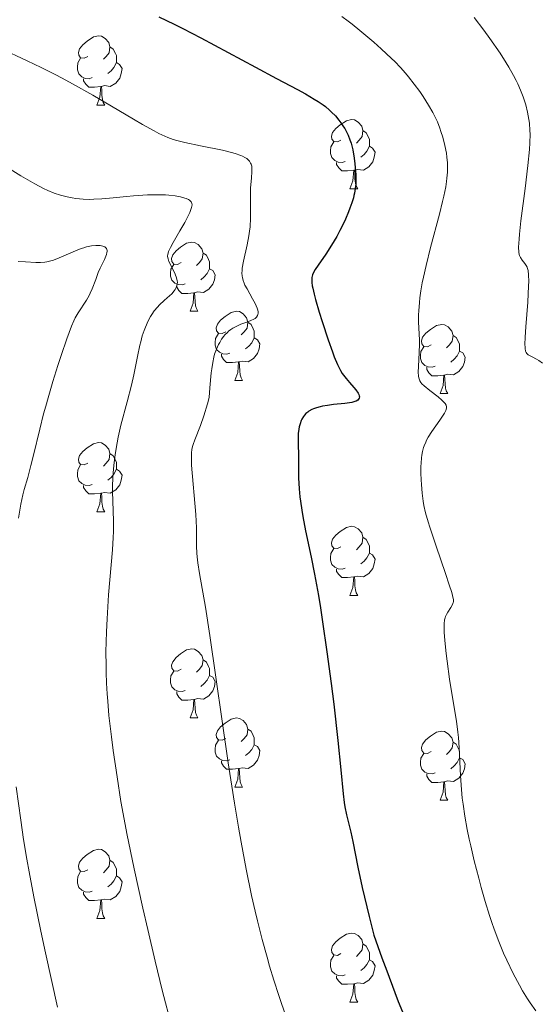
# Model space of a CAD drawing. Units: metres. Extents: x 660537 to 665062, y 4755364 to 4758439.
# Drawn here: x 662028 to 662103, y 4756555 to 4756698 of the extents above; entities that cross this region are included whole.
import ezdxf

# ---------------------------------------------------------------- set-up
doc = ezdxf.new("R2010")
doc.units = ezdxf.units.M
doc.header["$MEASUREMENT"] = 0
for name, color, linetype, lineweight in [('Carátula', 7, 'Continuous', 0), ('Elementos auxiliares', 7, 'Continuous', 0), ('Entidades rústicas y varios', 7, 'Continuous', 0), ('Relieve y altimetría', 7, 'Continuous', 0)]:
    doc.layers.add(name, color=color, linetype=linetype, lineweight=lineweight)

msp = doc.modelspace()

# ---------------------------------------------------------------- linework, layer by layer
at = {"layer": 'Carátula', "color": 7, "linetype": 'Continuous', "lineweight": 0}
msp.add_3dface([(660608.01, 4755364.12), (665061.75, 4755470.19), (664991.04, 4758439.36), (660537.3, 4758333.29)], dxfattribs=at)
at = {"layer": 'Elementos auxiliares', "color": 250, "linetype": 'Continuous', "lineweight": 0}
msp.add_3dface([(661483.22, 4755778.81), (664882.82, 4755859.77), (664827.08, 4758173.13), (661428.65, 4758092.2)], dxfattribs=at)
at = {"layer": 'Entidades rústicas y varios', "color": 92, "linetype": 'Continuous', "lineweight": 0, "flags": 128}
for points in [[(662037.88, 4756692.72), (662037.35, 4756692.46), (662036.82, 4756692.51), (662036.56, 4756692.88), (662036.5, 4756693.31), (662036.66, 4756693.83), (662037.14, 4756694.42), (662037.78, 4756694.95), (662038.68, 4756695.54), (662039.42, 4756695.7), (662039.85, 4756695.64), (662040.38, 4756695.33), (662040.91, 4756694.74), (662041.07, 4756694.1), (662040.96, 4756693.25), (662040.53, 4756692.72), (662040.11, 4756692.3)], [(662041.07, 4756694.1), (662041.54, 4756693.79), (662041.86, 4756693.15), (662042.02, 4756692.83), (662042.02, 4756692.25), (662042.02, 4756691.82), (662041.65, 4756691.13), (662041.23, 4756690.65), (662040.75, 4756690.23)], [(662038.47, 4756689.64), (662038.04, 4756689.48), (662037.46, 4756689.54), (662036.98, 4756689.75), (662036.56, 4756690.18), (662036.34, 4756690.76), (662036.34, 4756691.18), (662036.4, 4756691.77), (662036.82, 4756692.46)], [(662042.02, 4756691.82), (662042.47, 4756691.57), (662042.82, 4756690.96), (662042.71, 4756690.23), (662042.5, 4756689.59), (662041.91, 4756688.85), (662041.12, 4756688.37), (662040.27, 4756688.48), (662039.84, 4756688.35)], [(662039.73, 4756688.35), (662038.84, 4756688.26), (662037.99, 4756688.26), (662037.57, 4756688.69), (662037.25, 4756689.17), (662037.25, 4756689.48)], [(662039.18, 4756685.66), (662039.62, 4756686.82), (662039.73, 4756688.35), (662039.84, 4756688.35), (662039.87, 4756687.76), (662039.91, 4756687.08), (662039.98, 4756686.46), (662040.09, 4756686.06), (662040.31, 4756685.66)], [(662039.18, 4756685.66), (662040.31, 4756685.66)], [(662074.57, 4756680.58), (662074.04, 4756680.32), (662073.51, 4756680.37), (662073.25, 4756680.74), (662073.19, 4756681.17), (662073.35, 4756681.69), (662073.83, 4756682.28), (662074.47, 4756682.81), (662075.37, 4756683.4), (662076.11, 4756683.56), (662076.54, 4756683.5), (662077.07, 4756683.19), (662077.6, 4756682.6), (662077.76, 4756681.96), (662077.65, 4756681.11), (662077.22, 4756680.58), (662076.8, 4756680.16)], [(662077.76, 4756681.96), (662078.23, 4756681.65), (662078.55, 4756681.01), (662078.71, 4756680.69), (662078.71, 4756680.11), (662078.71, 4756679.68), (662078.34, 4756678.99), (662077.92, 4756678.51), (662077.44, 4756678.09)], [(662075.16, 4756677.5), (662074.73, 4756677.34), (662074.15, 4756677.4), (662073.67, 4756677.61), (662073.25, 4756678.04), (662073.03, 4756678.62), (662073.03, 4756679.04), (662073.09, 4756679.63), (662073.51, 4756680.32)], [(662078.71, 4756679.68), (662079.16, 4756679.43), (662079.51, 4756678.82), (662079.4, 4756678.09), (662079.19, 4756677.45), (662078.6, 4756676.71), (662077.81, 4756676.23), (662076.96, 4756676.34), (662076.53, 4756676.21)], [(662076.42, 4756676.21), (662075.53, 4756676.12), (662074.68, 4756676.12), (662074.26, 4756676.55), (662073.94, 4756677.03), (662073.94, 4756677.34)], [(662075.87, 4756673.52), (662076.31, 4756674.68), (662076.42, 4756676.21), (662076.53, 4756676.21), (662076.56, 4756675.62), (662076.6, 4756674.94), (662076.67, 4756674.32), (662076.78, 4756673.92), (662077, 4756673.52)], [(662075.87, 4756673.52), (662077, 4756673.52)], [(662051.39, 4756662.81), (662050.86, 4756662.55), (662050.33, 4756662.6), (662050.06, 4756662.97), (662050.01, 4756663.4), (662050.17, 4756663.92), (662050.65, 4756664.51), (662051.28, 4756665.04), (662052.18, 4756665.63), (662052.93, 4756665.79), (662053.35, 4756665.73), (662053.88, 4756665.42), (662054.41, 4756664.83), (662054.57, 4756664.19), (662054.46, 4756663.34), (662054.04, 4756662.81), (662053.62, 4756662.39)], [(662054.57, 4756664.19), (662055.05, 4756663.88), (662055.36, 4756663.24), (662055.52, 4756662.92), (662055.52, 4756662.34), (662055.52, 4756661.91), (662055.15, 4756661.22), (662054.73, 4756660.74), (662054.25, 4756660.32)], [(662051.97, 4756659.73), (662051.55, 4756659.57), (662050.96, 4756659.63), (662050.49, 4756659.84), (662050.06, 4756660.27), (662049.85, 4756660.85), (662049.85, 4756661.27), (662049.9, 4756661.86), (662050.33, 4756662.55)], [(662055.52, 4756661.91), (662055.98, 4756661.66), (662056.32, 4756661.05), (662056.21, 4756660.32), (662056, 4756659.68), (662055.42, 4756658.94), (662054.62, 4756658.46), (662053.77, 4756658.57), (662053.34, 4756658.44)], [(662053.23, 4756658.44), (662052.34, 4756658.35), (662051.5, 4756658.35), (662051.07, 4756658.78), (662050.75, 4756659.26), (662050.75, 4756659.57)], [(662052.69, 4756655.75), (662053.12, 4756656.91), (662053.23, 4756658.44), (662053.34, 4756658.44), (662053.38, 4756657.85), (662053.41, 4756657.17), (662053.48, 4756656.55), (662053.6, 4756656.15), (662053.81, 4756655.75)], [(662052.69, 4756655.75), (662053.81, 4756655.75)], [(662057.86, 4756652.78), (662057.33, 4756652.51), (662056.8, 4756652.57), (662056.54, 4756652.94), (662056.48, 4756653.36), (662056.64, 4756653.88), (662057.12, 4756654.48), (662057.76, 4756655.01), (662058.66, 4756655.59), (662059.4, 4756655.75), (662059.83, 4756655.7), (662060.36, 4756655.38), (662060.89, 4756654.8), (662061.05, 4756654.16), (662060.94, 4756653.31), (662060.51, 4756652.78), (662060.09, 4756652.35)], [(662061.05, 4756654.16), (662061.52, 4756653.84), (662061.84, 4756653.2), (662062, 4756652.88), (662062, 4756652.3), (662062, 4756651.88), (662061.63, 4756651.19), (662061.21, 4756650.71), (662060.73, 4756650.29)], [(662087.63, 4756650.87), (662087.1, 4756650.61), (662086.57, 4756650.66), (662086.31, 4756651.03), (662086.25, 4756651.46), (662086.41, 4756651.98), (662086.89, 4756652.57), (662087.53, 4756653.1), (662088.43, 4756653.69), (662089.17, 4756653.85), (662089.6, 4756653.79), (662090.13, 4756653.48), (662090.66, 4756652.89), (662090.82, 4756652.25), (662090.71, 4756651.4), (662090.28, 4756650.87), (662089.86, 4756650.45)], [(662058.45, 4756649.7), (662058.02, 4756649.54), (662057.44, 4756649.6), (662056.96, 4756649.81), (662056.54, 4756650.23), (662056.32, 4756650.82), (662056.32, 4756651.24), (662056.38, 4756651.82), (662056.8, 4756652.51)], [(662062, 4756651.88), (662062.45, 4756651.63), (662062.8, 4756651.01), (662062.69, 4756650.29), (662062.48, 4756649.65), (662061.89, 4756648.91), (662061.1, 4756648.43), (662060.25, 4756648.53), (662059.82, 4756648.4)], [(662090.82, 4756652.25), (662091.29, 4756651.94), (662091.61, 4756651.3), (662091.77, 4756650.98), (662091.77, 4756650.4), (662091.77, 4756649.97), (662091.4, 4756649.28), (662090.98, 4756648.8), (662090.5, 4756648.38)], [(662088.22, 4756647.79), (662087.79, 4756647.63), (662087.21, 4756647.69), (662086.73, 4756647.9), (662086.31, 4756648.33), (662086.09, 4756648.91), (662086.09, 4756649.33), (662086.15, 4756649.92), (662086.57, 4756650.61)], [(662091.77, 4756649.97), (662092.22, 4756649.72), (662092.57, 4756649.11), (662092.46, 4756648.38), (662092.25, 4756647.74), (662091.66, 4756647), (662090.87, 4756646.52), (662090.02, 4756646.63), (662089.59, 4756646.5)], [(662059.71, 4756648.4), (662058.82, 4756648.32), (662057.97, 4756648.32), (662057.55, 4756648.75), (662057.23, 4756649.22), (662057.23, 4756649.54)], [(662059.16, 4756645.72), (662059.6, 4756646.88), (662059.71, 4756648.4), (662059.82, 4756648.4), (662059.85, 4756647.82), (662059.89, 4756647.13), (662059.96, 4756646.52), (662060.07, 4756646.12), (662060.29, 4756645.72)], [(662089.48, 4756646.5), (662088.59, 4756646.41), (662087.74, 4756646.41), (662087.32, 4756646.84), (662087, 4756647.32), (662087, 4756647.63)], [(662059.16, 4756645.72), (662060.29, 4756645.72)], [(662088.93, 4756643.81), (662089.37, 4756644.97), (662089.48, 4756646.5), (662089.59, 4756646.5), (662089.62, 4756645.91), (662089.66, 4756645.23), (662089.73, 4756644.61), (662089.84, 4756644.21), (662090.06, 4756643.81)], [(662088.93, 4756643.81), (662090.06, 4756643.81)], [(662037.88, 4756633.73), (662037.35, 4756633.46), (662036.82, 4756633.52), (662036.56, 4756633.89), (662036.5, 4756634.31), (662036.66, 4756634.83), (662037.14, 4756635.43), (662037.78, 4756635.96), (662038.68, 4756636.54), (662039.42, 4756636.7), (662039.85, 4756636.65), (662040.38, 4756636.33), (662040.91, 4756635.75), (662041.07, 4756635.11), (662040.96, 4756634.26), (662040.53, 4756633.73), (662040.11, 4756633.3)], [(662041.07, 4756635.11), (662041.54, 4756634.79), (662041.86, 4756634.15), (662042.02, 4756633.83), (662042.02, 4756633.25), (662042.02, 4756632.83), (662041.65, 4756632.14), (662041.23, 4756631.66), (662040.75, 4756631.24)], [(662038.47, 4756630.65), (662038.04, 4756630.49), (662037.46, 4756630.55), (662036.98, 4756630.76), (662036.56, 4756631.18), (662036.34, 4756631.77), (662036.34, 4756632.19), (662036.4, 4756632.77), (662036.82, 4756633.46)], [(662042.02, 4756632.83), (662042.47, 4756632.58), (662042.82, 4756631.96), (662042.71, 4756631.24), (662042.5, 4756630.6), (662041.91, 4756629.86), (662041.12, 4756629.38), (662040.27, 4756629.48), (662039.84, 4756629.35)], [(662039.73, 4756629.35), (662038.84, 4756629.27), (662037.99, 4756629.27), (662037.57, 4756629.7), (662037.25, 4756630.17), (662037.25, 4756630.49)], [(662039.18, 4756626.67), (662039.62, 4756627.83), (662039.73, 4756629.35), (662039.84, 4756629.35), (662039.87, 4756628.77), (662039.91, 4756628.08), (662039.98, 4756627.47), (662040.09, 4756627.07), (662040.31, 4756626.67)], [(662039.18, 4756626.67), (662040.31, 4756626.67)], [(662074.57, 4756621.59), (662074.04, 4756621.32), (662073.51, 4756621.38), (662073.25, 4756621.75), (662073.19, 4756622.17), (662073.35, 4756622.69), (662073.83, 4756623.29), (662074.47, 4756623.82), (662075.37, 4756624.4), (662076.11, 4756624.56), (662076.54, 4756624.51), (662077.07, 4756624.19), (662077.6, 4756623.61), (662077.76, 4756622.97), (662077.65, 4756622.12), (662077.22, 4756621.59), (662076.8, 4756621.16)], [(662077.76, 4756622.97), (662078.23, 4756622.65), (662078.55, 4756622.01), (662078.71, 4756621.69), (662078.71, 4756621.11), (662078.71, 4756620.69), (662078.34, 4756620), (662077.92, 4756619.52), (662077.44, 4756619.1)], [(662075.16, 4756618.51), (662074.73, 4756618.35), (662074.15, 4756618.41), (662073.67, 4756618.62), (662073.25, 4756619.04), (662073.03, 4756619.63), (662073.03, 4756620.05), (662073.09, 4756620.63), (662073.51, 4756621.32)], [(662078.71, 4756620.69), (662079.16, 4756620.44), (662079.51, 4756619.82), (662079.4, 4756619.1), (662079.19, 4756618.46), (662078.6, 4756617.72), (662077.81, 4756617.24), (662076.96, 4756617.34), (662076.53, 4756617.21)], [(662076.42, 4756617.21), (662075.53, 4756617.13), (662074.68, 4756617.13), (662074.26, 4756617.56), (662073.94, 4756618.03), (662073.94, 4756618.35)], [(662075.87, 4756614.53), (662076.31, 4756615.69), (662076.42, 4756617.21), (662076.53, 4756617.21), (662076.56, 4756616.63), (662076.6, 4756615.94), (662076.67, 4756615.33), (662076.78, 4756614.93), (662077, 4756614.53)], [(662075.87, 4756614.53), (662077, 4756614.53)], [(662051.39, 4756603.82), (662050.86, 4756603.56), (662050.33, 4756603.61), (662050.06, 4756603.98), (662050.01, 4756604.4), (662050.17, 4756604.92), (662050.65, 4756605.52), (662051.28, 4756606.05), (662052.18, 4756606.64), (662052.93, 4756606.8), (662053.35, 4756606.74), (662053.88, 4756606.42), (662054.41, 4756605.84), (662054.57, 4756605.2), (662054.46, 4756604.35), (662054.04, 4756603.82), (662053.62, 4756603.4)], [(662054.57, 4756605.2), (662055.05, 4756604.88), (662055.36, 4756604.24), (662055.52, 4756603.92), (662055.52, 4756603.34), (662055.52, 4756602.92), (662055.15, 4756602.23), (662054.73, 4756601.75), (662054.25, 4756601.33)], [(662051.97, 4756600.74), (662051.55, 4756600.58), (662050.96, 4756600.64), (662050.49, 4756600.85), (662050.06, 4756601.28), (662049.85, 4756601.86), (662049.85, 4756602.28), (662049.9, 4756602.86), (662050.33, 4756603.56)], [(662055.52, 4756602.92), (662055.98, 4756602.67), (662056.32, 4756602.06), (662056.21, 4756601.33), (662056, 4756600.69), (662055.42, 4756599.95), (662054.62, 4756599.47), (662053.77, 4756599.58), (662053.34, 4756599.44)], [(662053.23, 4756599.44), (662052.34, 4756599.36), (662051.5, 4756599.36), (662051.07, 4756599.79), (662050.75, 4756600.26), (662050.75, 4756600.58)], [(662052.69, 4756596.76), (662053.12, 4756597.92), (662053.23, 4756599.44), (662053.34, 4756599.44), (662053.38, 4756598.86), (662053.41, 4756598.18), (662053.48, 4756597.56), (662053.6, 4756597.16), (662053.81, 4756596.76)], [(662052.69, 4756596.76), (662053.81, 4756596.76)], [(662057.86, 4756593.78), (662057.33, 4756593.52), (662056.8, 4756593.58), (662056.54, 4756593.94), (662056.48, 4756594.37), (662056.64, 4756594.89), (662057.12, 4756595.48), (662057.76, 4756596.02), (662058.66, 4756596.6), (662059.4, 4756596.76), (662059.83, 4756596.7), (662060.36, 4756596.39), (662060.89, 4756595.8), (662061.05, 4756595.16), (662060.94, 4756594.32), (662060.51, 4756593.78), (662060.09, 4756593.36)], [(662061.05, 4756595.16), (662061.52, 4756594.85), (662061.84, 4756594.21), (662062, 4756593.89), (662062, 4756593.31), (662062, 4756592.88), (662061.63, 4756592.2), (662061.21, 4756591.72), (662060.73, 4756591.3)], [(662087.63, 4756591.88), (662087.1, 4756591.62), (662086.57, 4756591.67), (662086.31, 4756592.04), (662086.25, 4756592.46), (662086.41, 4756592.98), (662086.89, 4756593.58), (662087.53, 4756594.11), (662088.43, 4756594.7), (662089.17, 4756594.86), (662089.6, 4756594.8), (662090.13, 4756594.48), (662090.66, 4756593.9), (662090.82, 4756593.26), (662090.71, 4756592.41), (662090.28, 4756591.88), (662089.86, 4756591.46)], [(662058.45, 4756590.7), (662058.02, 4756590.54), (662057.44, 4756590.6), (662056.96, 4756590.82), (662056.54, 4756591.24), (662056.32, 4756591.82), (662056.32, 4756592.24), (662056.38, 4756592.83), (662056.8, 4756593.52)], [(662062, 4756592.88), (662062.45, 4756592.64), (662062.8, 4756592.02), (662062.69, 4756591.3), (662062.48, 4756590.66), (662061.89, 4756589.92), (662061.1, 4756589.44), (662060.25, 4756589.54), (662059.82, 4756589.41)], [(662090.82, 4756593.26), (662091.29, 4756592.94), (662091.61, 4756592.3), (662091.77, 4756591.98), (662091.77, 4756591.4), (662091.77, 4756590.98), (662091.4, 4756590.29), (662090.98, 4756589.81), (662090.5, 4756589.39)], [(662088.22, 4756588.8), (662087.79, 4756588.64), (662087.21, 4756588.7), (662086.73, 4756588.91), (662086.31, 4756589.34), (662086.09, 4756589.92), (662086.09, 4756590.34), (662086.15, 4756590.92), (662086.57, 4756591.62)], [(662059.71, 4756589.41), (662058.82, 4756589.32), (662057.97, 4756589.32), (662057.55, 4756589.76), (662057.23, 4756590.23), (662057.23, 4756590.54)], [(662091.77, 4756590.98), (662092.22, 4756590.73), (662092.57, 4756590.12), (662092.46, 4756589.39), (662092.25, 4756588.75), (662091.66, 4756588.01), (662090.87, 4756587.53), (662090.02, 4756587.64), (662089.59, 4756587.5)], [(662059.16, 4756586.72), (662059.6, 4756587.88), (662059.71, 4756589.41), (662059.82, 4756589.41), (662059.85, 4756588.82), (662059.89, 4756588.14), (662059.96, 4756587.52), (662060.07, 4756587.12), (662060.29, 4756586.72)], [(662089.48, 4756587.5), (662088.59, 4756587.42), (662087.74, 4756587.42), (662087.32, 4756587.85), (662087, 4756588.32), (662087, 4756588.64)], [(662088.93, 4756584.82), (662089.37, 4756585.98), (662089.48, 4756587.5), (662089.59, 4756587.5), (662089.62, 4756586.92), (662089.66, 4756586.24), (662089.73, 4756585.62), (662089.84, 4756585.22), (662090.06, 4756584.82)], [(662059.16, 4756586.72), (662060.29, 4756586.72)], [(662088.93, 4756584.82), (662090.06, 4756584.82)], [(662037.88, 4756574.74), (662037.35, 4756574.47), (662036.82, 4756574.53), (662036.56, 4756574.9), (662036.5, 4756575.32), (662036.66, 4756575.84), (662037.14, 4756576.44), (662037.78, 4756576.97), (662038.68, 4756577.55), (662039.42, 4756577.71), (662039.85, 4756577.66), (662040.38, 4756577.34), (662040.91, 4756576.76), (662041.07, 4756576.12), (662040.96, 4756575.27), (662040.53, 4756574.74), (662040.11, 4756574.31)], [(662041.07, 4756576.12), (662041.54, 4756575.8), (662041.86, 4756575.16), (662042.02, 4756574.84), (662042.02, 4756574.26), (662042.02, 4756573.84), (662041.65, 4756573.15), (662041.23, 4756572.67), (662040.75, 4756572.25)], [(662038.47, 4756571.66), (662038.04, 4756571.5), (662037.46, 4756571.56), (662036.98, 4756571.77), (662036.56, 4756572.19), (662036.34, 4756572.78), (662036.34, 4756573.2), (662036.4, 4756573.78), (662036.82, 4756574.47)], [(662042.02, 4756573.84), (662042.47, 4756573.59), (662042.82, 4756572.97), (662042.71, 4756572.25), (662042.5, 4756571.61), (662041.91, 4756570.87), (662041.12, 4756570.39), (662040.27, 4756570.49), (662039.84, 4756570.36)], [(662039.73, 4756570.36), (662038.84, 4756570.28), (662037.99, 4756570.28), (662037.57, 4756570.71), (662037.25, 4756571.18), (662037.25, 4756571.5)], [(662039.18, 4756567.68), (662039.62, 4756568.84), (662039.73, 4756570.36), (662039.84, 4756570.36), (662039.87, 4756569.78), (662039.91, 4756569.09), (662039.98, 4756568.48), (662040.09, 4756568.08), (662040.31, 4756567.68)], [(662039.18, 4756567.68), (662040.31, 4756567.68)], [(662074.57, 4756562.6), (662074.04, 4756562.33), (662073.51, 4756562.39), (662073.25, 4756562.76), (662073.19, 4756563.18), (662073.35, 4756563.7), (662073.83, 4756564.3), (662074.47, 4756564.83), (662075.37, 4756565.41), (662076.11, 4756565.57), (662076.54, 4756565.52), (662077.07, 4756565.2), (662077.6, 4756564.62), (662077.76, 4756563.98), (662077.65, 4756563.13), (662077.22, 4756562.6), (662076.8, 4756562.17)], [(662077.76, 4756563.98), (662078.23, 4756563.66), (662078.55, 4756563.02), (662078.71, 4756562.7), (662078.71, 4756562.12), (662078.71, 4756561.7), (662078.34, 4756561.01), (662077.92, 4756560.53), (662077.44, 4756560.11)], [(662075.16, 4756559.52), (662074.73, 4756559.36), (662074.15, 4756559.42), (662073.67, 4756559.63), (662073.25, 4756560.05), (662073.03, 4756560.64), (662073.03, 4756561.06), (662073.09, 4756561.64), (662073.51, 4756562.33)], [(662078.71, 4756561.7), (662079.16, 4756561.45), (662079.51, 4756560.83), (662079.4, 4756560.11), (662079.19, 4756559.47), (662078.6, 4756558.73), (662077.81, 4756558.25), (662076.96, 4756558.35), (662076.53, 4756558.22)], [(662076.42, 4756558.22), (662075.53, 4756558.14), (662074.68, 4756558.14), (662074.26, 4756558.57), (662073.94, 4756559.04), (662073.94, 4756559.36)], [(662075.87, 4756555.54), (662076.31, 4756556.7), (662076.42, 4756558.22), (662076.53, 4756558.22), (662076.56, 4756557.64), (662076.6, 4756556.95), (662076.67, 4756556.34), (662076.78, 4756555.94), (662077, 4756555.54)], [(662075.87, 4756555.54), (662077, 4756555.54)]]:
    msp.add_lwpolyline(points, dxfattribs=at)
at = {"layer": 'Relieve y altimetría', "color": 36, "linetype": 'Continuous', "lineweight": 30, "elevation": 1150, "flags": 128}
for points in [[(662048.17, 4756698.48), (662050.39, 4756697.41), (662051.62, 4756696.79), (662054.26, 4756695.41), (662062.16, 4756691.15), (662065.22, 4756689.52), (662068.25, 4756687.92), (662069.42, 4756687.28), (662070.7, 4756686.54), (662071.25, 4756686.19), (662071.98, 4756685.69), (662072.31, 4756685.44), (662072.92, 4756684.92), (662073.21, 4756684.65), (662073.76, 4756684.08), (662074.26, 4756683.49), (662074.57, 4756683.08), (662074.94, 4756682.53), (662075.11, 4756682.25), (662075.46, 4756681.61), (662075.61, 4756681.29), (662075.87, 4756680.62), (662076.03, 4756680.16), (662076.28, 4756679.17), (662076.49, 4756677.97), (662076.59, 4756677.14), (662076.64, 4756676.6), (662076.7, 4756675.56), (662076.72, 4756674.63), (662076.7, 4756674.19), (662076.64, 4756673.54), (662076.53, 4756672.89), (662076.45, 4756672.55), (662076.36, 4756672.2), (662076.14, 4756671.47), (662075.87, 4756670.71), (662075.66, 4756670.18), (662075.2, 4756669.1), (662074.69, 4756668.01), (662074.42, 4756667.45), (662073.97, 4756666.61), (662073.21, 4756665.32), (662072.36, 4756664.03), (662071.26, 4756662.45), (662070.82, 4756661.79), (662070.54, 4756661.29), (662070.44, 4756661.04), (662070.35, 4756660.65), (662070.33, 4756660.19), (662070.34, 4756659.93), (662070.41, 4756659.46), (662070.48, 4756659.1), (662070.68, 4756658.24), (662070.89, 4756657.45), (662071.42, 4756655.62), (662071.83, 4756654.28), (662072.71, 4756651.61), (662073.32, 4756649.87), (662073.59, 4756649.16), (662074.06, 4756648.02), (662074.48, 4756647.18), (662074.75, 4756646.74)], [(662074.75, 4756646.74), (662074.93, 4756646.47), (662075.31, 4756645.98), (662075.79, 4756645.43), (662076.43, 4756644.71), (662076.72, 4756644.36), (662077.05, 4756643.88), (662077.16, 4756643.67), (662077.21, 4756643.48), (662077.23, 4756643.36), (662077.19, 4756643.14), (662077, 4756642.88), (662076.78, 4756642.73), (662076.59, 4756642.65), (662076.12, 4756642.52), (662075.81, 4756642.46), (662075.11, 4756642.37), (662073.47, 4756642.21), (662072.63, 4756642.1), (662071.89, 4756641.98), (662071.54, 4756641.9), (662071.03, 4756641.76), (662070.56, 4756641.59), (662070.34, 4756641.49), (662069.93, 4756641.26), (662069.74, 4756641.13), (662069.48, 4756640.91), (662069.26, 4756640.66), (662069.12, 4756640.48), (662068.9, 4756640.1), (662068.8, 4756639.89), (662068.64, 4756639.45), (662068.52, 4756638.99), (662068.46, 4756638.67), (662068.38, 4756638.02), (662068.36, 4756637.64), (662068.34, 4756636.89), (662068.4, 4756634.45), (662068.43, 4756631.61), (662068.5, 4756629.99), (662068.61, 4756628.83), (662068.69, 4756628.21), (662068.88, 4756626.91), (662069.04, 4756625.98), (662069.44, 4756623.92), (662070.25, 4756620.11), (662070.74, 4756617.61), (662071.29, 4756614.52), (662071.58, 4756612.72), (662071.89, 4756610.73), (662072.52, 4756606.34), (662073.13, 4756601.75), (662073.51, 4756598.76), (662074.13, 4756593.47), (662074.55, 4756589.25), (662074.87, 4756585.76), (662075.03, 4756584.49), (662075.13, 4756583.89), (662075.38, 4756582.69), (662075.98, 4756580.2), (662076.28, 4756578.82), (662076.99, 4756575.13), (662077.64, 4756572.16), (662078.65, 4756567.96), (662079.33, 4756565.28), (662080.51, 4756561.97), (662081.2, 4756560.07), (662082.38, 4756556.93), (662082.87, 4756555.65), (662083.71, 4756553.56)]]:
    msp.add_lwpolyline(points, dxfattribs=at)
at = {"layer": 'Relieve y altimetría', "color": 36, "linetype": 'Continuous', "lineweight": 0, "flags": 128}
for points, elevation in [([(662074.68, 4756698.53), (662075.6, 4756697.85), (662076.17, 4756697.4), (662077.32, 4756696.47), (662079.33, 4756694.77), (662080.39, 4756693.84), (662081.9, 4756692.44), (662082.36, 4756691.99), (662083.19, 4756691.12), (662083.92, 4756690.28), (662084.37, 4756689.75), (662085.18, 4756688.72), (662085.99, 4756687.61), (662086.47, 4756686.92), (662087.28, 4756685.67), (662087.89, 4756684.61), (662088.15, 4756684.09), (662088.54, 4756683.22), (662088.89, 4756682.32), (662089.06, 4756681.82), (662089.32, 4756681.03), (662089.64, 4756679.8), (662089.86, 4756678.7), (662089.94, 4756678.13), (662090.01, 4756677.27), (662090.02, 4756676.37), (662090, 4756675.91), (662089.93, 4756675.05), (662089.87, 4756674.58), (662089.75, 4756673.82), (662089.48, 4756672.47), (662089.29, 4756671.69), (662088.83, 4756669.82), (662087.55, 4756665.01), (662086.9, 4756662.4), (662086.51, 4756660.7), (662086.35, 4756659.89), (662086.14, 4756658.74), (662086, 4756657.68), (662085.93, 4756657.02), (662085.84, 4756655.82), (662085.83, 4756655.26), (662085.83, 4756654.23), (662085.93, 4756651.58), (662085.94, 4756650.96), (662085.91, 4756649.78), (662085.81, 4756647.73), (662085.78, 4756646.94), (662085.81, 4756646.33), (662085.85, 4756646.08), (662085.93, 4756645.79), (662085.99, 4756645.66), (662086.15, 4756645.41), (662086.28, 4756645.25), (662086.63, 4756644.92), (662087.45, 4756644.26), (662088.68, 4756643.32), (662089.2, 4756642.88), (662089.55, 4756642.54), (662089.68, 4756642.38), (662089.81, 4756642.13), (662089.87, 4756641.87), (662089.86, 4756641.73), (662089.82, 4756641.51), (662089.76, 4756641.35), (662089.59, 4756640.98), (662089.4, 4756640.67)], 1155), ([(662093.89, 4756698.38), (662095.29, 4756696.53), (662096.15, 4756695.34), (662097.63, 4756693.18), (662098.54, 4756691.77), (662098.93, 4756691.14), (662099.6, 4756689.95), (662099.98, 4756689.22), (662100.21, 4756688.74), (662100.62, 4756687.81), (662100.98, 4756686.87), (662101.14, 4756686.4), (662101.35, 4756685.69), (662101.62, 4756684.63), (662101.82, 4756683.57), (662101.89, 4756683.04), (662101.97, 4756681.98), (662101.99, 4756681.42), (662101.96, 4756680.18), (662101.9, 4756679.24), (662101.66, 4756676.91), (662101.26, 4756673.55), (662100.67, 4756668.87), (662100.46, 4756666.96), (662100.39, 4756666.2), (662100.33, 4756665.07), (662100.35, 4756664.33), (662100.4, 4756664), (662100.45, 4756663.83), (662100.58, 4756663.56), (662100.84, 4756663.17), (662101.23, 4756662.67), (662101.41, 4756662.4), (662101.55, 4756662.13), (662101.61, 4756661.96), (662101.69, 4756661.66), (662101.77, 4756661.02), (662101.79, 4756660.07), (662101.77, 4756659.45), (662101.64, 4756657.06), (662101.39, 4756653.5), (662101.29, 4756652.02), (662101.25, 4756650.95), (662101.26, 4756650.55), (662101.27, 4756650.34), (662101.33, 4756649.99), (662101.42, 4756649.75), (662101.51, 4756649.62), (662101.73, 4756649.42), (662102.28, 4756649.13), (662102.9, 4756648.82), (662103.24, 4756648.62), (662103.77, 4756648.24)], 1160), ([(662025.13, 4756693.91), (662029.06, 4756692.09), (662031.09, 4756691.11), (662033.13, 4756690.09), (662034.14, 4756689.56), (662035.65, 4756688.76), (662038.57, 4756687.12), (662041.3, 4756685.52), (662044.47, 4756683.63), (662045.81, 4756682.84), (662047.46, 4756681.92), (662048.17, 4756681.55), (662048.61, 4756681.34), (662049.44, 4756680.98), (662050.24, 4756680.69), (662050.78, 4756680.52), (662051.93, 4756680.22), (662054.22, 4756679.73), (662057.37, 4756679.1), (662058.68, 4756678.8), (662059.22, 4756678.65), (662060.06, 4756678.36), (662060.28, 4756678.27), (662060.64, 4756678.08), (662060.92, 4756677.9), (662061.07, 4756677.78), (662061.29, 4756677.54), (662061.47, 4756677.26), (662061.54, 4756677.11), (662061.63, 4756676.79), (662061.66, 4756676.55), (662061.66, 4756675.97), (662061.59, 4756675.12), (662061.47, 4756673.61), (662061.44, 4756672.69), (662061.44, 4756671.64), (662061.46, 4756670.1), (662061.45, 4756669.28), (662061.38, 4756668.01), (662061.31, 4756667.36), (662061.21, 4756666.71), (662060.96, 4756665.41), (662060.43, 4756663.03), (662060.26, 4756662.03), (662060.22, 4756661.61), (662060.21, 4756661.34), (662060.24, 4756660.87), (662060.27, 4756660.64), (662060.37, 4756660.23), (662060.52, 4756659.83), (662060.64, 4756659.56), (662060.94, 4756659), (662061.76, 4756657.58), (662062.14, 4756656.86), (662062.43, 4756656.2), (662062.52, 4756655.92), (662062.56, 4756655.66), (662062.57, 4756655.51), (662062.52, 4756655.24), (662062.47, 4756655.12), (662062.32, 4756654.91), (662062.1, 4756654.72), (662061.93, 4756654.61), (662061.5, 4756654.41), (662060.91, 4756654.19), (662060.03, 4756653.86), (662059.57, 4756653.66), (662058.9, 4756653.31), (662058.58, 4756653.1), (662058.28, 4756652.86), (662058.1, 4756652.69), (662057.74, 4756652.32), (662057.57, 4756652.12), (662057.26, 4756651.69), (662056.98, 4756651.24), (662056.81, 4756650.92), (662056.51, 4756650.24), (662056.25, 4756649.51), (662056.13, 4756649.09), (662055.97, 4756648.34), (662055.82, 4756647.39), (662055.75, 4756646.82), (662055.56, 4756644.66)], 1145), ([(662023.86, 4756678.04), (662028.15, 4756675.41), (662029.5, 4756674.61), (662030.16, 4756674.25), (662031.45, 4756673.58), (662032.08, 4756673.28), (662033, 4756672.9), (662033.9, 4756672.6), (662034.47, 4756672.44), (662034.85, 4756672.35), (662035.59, 4756672.2), (662036.13, 4756672.12), (662037.17, 4756672.02), (662038.14, 4756671.99), (662038.75, 4756672), (662039.89, 4756672.05), (662041.55, 4756672.19), (662043.49, 4756672.4), (662044.46, 4756672.5), (662045.83, 4756672.6), (662046.53, 4756672.64), (662047.58, 4756672.66), (662048.62, 4756672.65), (662049.12, 4756672.62), (662049.6, 4756672.59), (662050.5, 4756672.48), (662051.29, 4756672.33), (662051.6, 4756672.26), (662052.13, 4756672.1), (662052.44, 4756671.96), (662052.62, 4756671.86), (662052.72, 4756671.78), (662052.86, 4756671.63), (662052.96, 4756671.39), (662052.97, 4756671.21), (662052.9, 4756670.82), (662052.74, 4756670.35), (662052.63, 4756670.08), (662052.41, 4756669.59), (662051.92, 4756668.64), (662051.22, 4756667.42), (662050.23, 4756665.71), (662049.84, 4756664.98), (662049.58, 4756664.41), (662049.5, 4756664.17), (662049.46, 4756664.03), (662049.43, 4756663.76), (662049.45, 4756663.51), (662049.49, 4756663.34), (662049.62, 4756662.98), (662049.97, 4756662.23), (662050.51, 4756661.13), (662050.72, 4756660.6), (662050.83, 4756660.18), (662050.85, 4756659.98), (662050.83, 4756659.67), (662050.74, 4756659.35), (662050.67, 4756659.18), (662050.52, 4756658.91), (662050.39, 4756658.71), (662050.06, 4756658.28), (662049.34, 4756657.69), (662048.93, 4756657.33), (662048.23, 4756656.67), (662047.95, 4756656.37), (662047.48, 4756655.81), (662047.12, 4756655.3), (662046.93, 4756654.98), (662046.61, 4756654.36), (662046.2, 4756653.45), (662046.02, 4756652.97), (662045.76, 4756652.2), (662045.53, 4756651.33), (662045.41, 4756650.84), (662045.06, 4756649.18), (662044.52, 4756646.51), (662044.18, 4756645.02), (662043.55, 4756642.6), (662042.66, 4756639.22), (662042.27, 4756637.51), (662042.1, 4756636.66), (662041.82, 4756635), (662041.62, 4756633.38), (662041.52, 4756632.33), (662041.48, 4756631.64), (662041.44, 4756630.32), (662041.44, 4756629.6), (662041.47, 4756628.2), (662041.57, 4756625.35), (662041.57, 4756623.79), (662041.54, 4756622.95), (662041.42, 4756621.15), (662040.87, 4756614.62), (662040.64, 4756611.13), (662040.56, 4756609.27), (662040.49, 4756606.36), (662040.5, 4756604.36), (662040.52, 4756603.34)], 1140), ([(662027.75, 4756662.98), (662028.81, 4756662.93), (662030.32, 4756662.85), (662031.01, 4756662.85), (662031.63, 4756662.9), (662031.92, 4756662.94), (662032.49, 4756663.07), (662032.88, 4756663.19), (662033.71, 4756663.52), (662036.05, 4756664.53), (662036.87, 4756664.84), (662037.27, 4756664.97), (662037.66, 4756665.08), (662038.38, 4756665.23), (662039.02, 4756665.29), (662039.4, 4756665.29), (662039.63, 4756665.27), (662040.02, 4756665.2), (662040.32, 4756665.08), (662040.43, 4756665), (662040.56, 4756664.85), (662040.65, 4756664.58), (662040.65, 4756664.41), (662040.63, 4756664.28), (662040.57, 4756664), (662040.49, 4756663.77), (662040.26, 4756663.25), (662039.67, 4756662.03), (662039.37, 4756661.37), (662039, 4756660.37), (662038.51, 4756659.03), (662038.21, 4756658.36), (662038.04, 4756658.03), (662037.66, 4756657.38), (662036.47, 4756655.55), (662036.04, 4756654.81), (662035.83, 4756654.38), (662035.49, 4756653.57), (662034.82, 4756651.74), (662034, 4756649.32), (662033.53, 4756647.89), (662032.8, 4756645.58), (662032.09, 4756643.19), (662031.75, 4756642.01), (662031.44, 4756640.86), (662030.88, 4756638.67), (662029.98, 4756634.89), (662029.61, 4756633.38), (662029.14, 4756631.65), (662028.63, 4756629.92), (662028.42, 4756629.11), (662028.15, 4756627.77), (662027.79, 4756625.73)], 1135), ([(662055.56, 4756644.66), (662055.46, 4756643.27), (662055.21, 4756642.31), (662054.7, 4756640.61), (662054.2, 4756639.2), (662053.39, 4756637.12), (662053.15, 4756636.44), (662053.06, 4756636.14), (662052.96, 4756635.69), (662052.9, 4756635.21), (662052.88, 4756634.95), (662052.87, 4756634.51), (662052.91, 4756633.44), (662053.52, 4756626.26), (662053.6, 4756624.36), (662053.62, 4756621.7), (662053.66, 4756620.67), (662053.71, 4756620.13), (662053.81, 4756619.26), (662054.05, 4756617.71), (662054.91, 4756612.83), (662055.57, 4756608.72), (662058.22, 4756590.26), (662059.12, 4756584.41), (662059.7, 4756580.91), (662060.08, 4756578.75), (662060.81, 4756574.83), (662061.6, 4756571.01), (662062.12, 4756568.75), (662062.46, 4756567.33), (662063.14, 4756564.65), (662063.84, 4756562.06), (662064.22, 4756560.75), (662064.83, 4756558.71), (662065.54, 4756556.51), (662065.94, 4756555.33), (662067.15, 4756551.9)], 1145), ([(662089.4, 4756640.67), (662088.9, 4756639.96), (662087.73, 4756638.32), (662087.2, 4756637.47), (662086.98, 4756637.06), (662086.85, 4756636.78), (662086.64, 4756636.24), (662086.55, 4756635.97), (662086.4, 4756635.42), (662086.29, 4756634.87), (662086.24, 4756634.49), (662086.18, 4756633.7), (662086.16, 4756633.23), (662086.16, 4756632.26), (662086.19, 4756631.28), (662086.23, 4756630.62), (662086.34, 4756629.37), (662086.49, 4756628.19), (662086.6, 4756627.58), (662086.84, 4756626.53), (662087.2, 4756625.23), (662087.44, 4756624.46), (662088.36, 4756621.66), (662089.73, 4756617.7), (662090.27, 4756616.09), (662090.63, 4756614.94), (662090.75, 4756614.52), (662090.87, 4756613.91), (662090.87, 4756613.63), (662090.85, 4756613.49), (662090.76, 4756613.23), (662090.5, 4756612.77), (662090.08, 4756612.11), (662089.88, 4756611.77), (662089.74, 4756611.46), (662089.68, 4756611.29), (662089.6, 4756610.99), (662089.54, 4756610.44), (662089.53, 4756609.67), (662089.55, 4756609.2), (662089.63, 4756608.02), (662089.83, 4756606.09), (662089.96, 4756605), (662090.32, 4756602.41), (662090.76, 4756599.75), (662091.31, 4756596.3), (662091.52, 4756594.68), (662091.6, 4756593.91), (662091.71, 4756592.43), (662091.89, 4756588.36), (662092.03, 4756586.41), (662092.16, 4756585.12), (662092.27, 4756584.26), (662092.52, 4756582.54), (662092.87, 4756580.58), (662093.16, 4756579.19), (662093.38, 4756578.21), (662093.9, 4756576.02), (662094.54, 4756573.51), (662094.91, 4756572.17), (662095.49, 4756570.12), (662096.12, 4756568.09), (662096.44, 4756567.1), (662096.78, 4756566.15), (662097.46, 4756564.34), (662098.15, 4756562.66), (662098.62, 4756561.62), (662099.54, 4756559.7), (662100.44, 4756557.99), (662100.9, 4756557.19), (662101.62, 4756556.03), (662102, 4756555.45), (662102.83, 4756554.27)], 1155), ([(662040.52, 4756603.34), (662040.58, 4756601.8), (662040.66, 4756600.24), (662040.74, 4756599.2), (662040.92, 4756597.12), (662041.27, 4756594.03), (662041.53, 4756592.02), (662042.09, 4756588.2), (662042.66, 4756584.66), (662042.98, 4756582.88), (662043.52, 4756580.02), (662044.59, 4756574.88), (662045.85, 4756569.16), (662046.55, 4756566.08), (662047.62, 4756561.49), (662048.64, 4756557.27), (662049.11, 4756555.42), (662049.54, 4756553.79)], 1140), ([(662027.46, 4756586.78), (662028.14, 4756581.94)], 1135), ([(662028.14, 4756581.94), (662028.54, 4756579.15), (662029, 4756576.27), (662029.33, 4756574.44), (662030.02, 4756570.84), (662031.05, 4756565.84), (662031.73, 4756562.69), (662033.45, 4756554.81)], 1135)]:
    msp.add_lwpolyline(points, dxfattribs=dict(at, elevation=elevation))

doc.saveas('drawing.dxf')
